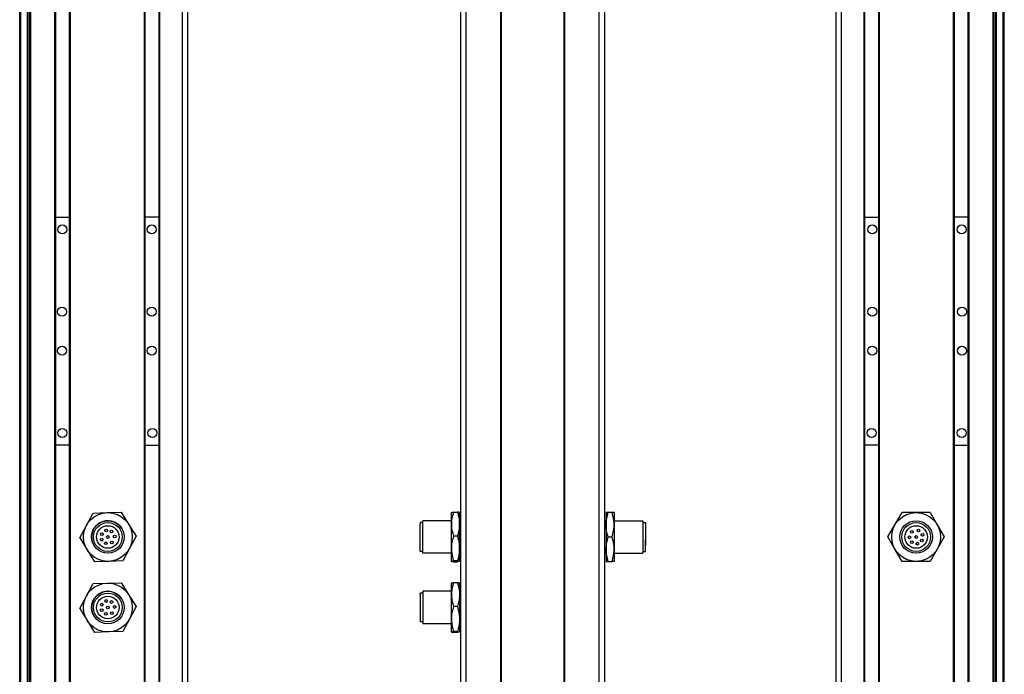
# Model space of a CAD drawing. Extents: x 85 to 1021, y -59 to 905.
# Drawn here: x 92 to 454, y 182 to 423 of the extents above; entities that cross this region are included whole.
import ezdxf

# ---------------------------------------------------------------- set-up
doc = ezdxf.new("R2010")
doc.units = 0
doc.layers.get('0').update_dxf_attribs({"linetype": 'CONTINUOUS'})

msp = doc.modelspace()

# ---------------------------------------------------------------- linework, layer by layer
at = {"color": 7}
for p, q in [((91.619263, 85.260681), (91.619263, 747.26062)), ((91.996887, 85.260681), (91.996887, 747.26062)), ((94.472961, 85.260681), (94.472961, 747.26062)), ((95.370483, 85.260681), (95.370483, 747.26062)), ((95.670471, 85.260681), (95.670471, 747.26062)), ((104.626221, 85.260681), (104.626221, 747.26062)), ((104.92627, 85.260681), (104.92627, 747.26062)), ((110.026245, 85.260681), (110.026245, 747.26062)), ((110.326233, 85.260681), (110.326233, 747.26062)), ((137.568848, 85.260681), (137.568848, 747.26062)), ((137.868835, 85.260681), (137.868835, 747.26062)), ((142.968872, 85.260681), (142.968872, 747.26062)), ((143.26886, 85.260681), (143.26886, 747.26062)), ((151.618652, 85.260681), (151.618652, 747.26062)), ((153.618652, 85.260681), (153.618652, 747.26062)), ((254.196228, 85.260681), (254.196228, 747.26062)), ((256.196228, 85.260681), (256.196228, 747.26062)), ((268.89624, 85.260681), (268.89624, 747.26062)), ((269.196228, 85.260681), (269.196228, 747.26062)), ((292.196594, 85.260681), (292.196594, 747.26062)), ((292.496582, 85.260681), (292.496582, 747.26062)), ((305.196594, 85.260681), (305.196594, 747.26062)), ((307.196594, 85.260681), (307.196594, 747.26062)), ((392.434265, 85.260681), (392.434265, 747.26062)), ((394.434265, 85.260681), (394.434265, 747.26062)), ((402.784058, 85.260681), (402.784058, 747.26062)), ((403.084045, 85.260681), (403.084045, 747.26062)), ((408.184082, 85.260681), (408.184082, 747.26062)), ((408.48407, 85.260681), (408.48407, 747.26062)), ((435.726685, 85.260681), (435.726685, 747.26062)), ((436.026672, 85.260681), (436.026672, 747.26062)), ((441.126648, 85.260681), (441.126648, 747.26062)), ((441.426697, 85.260681), (441.426697, 747.26062)), ((450.382446, 85.260681), (450.382446, 747.26062)), ((450.682434, 85.260681), (450.682434, 747.26062)), ((451.579956, 85.260681), (451.579956, 747.26062)), ((454.05603, 85.260681), (454.05603, 747.26062)), ((454.433655, 85.260681), (454.433655, 747.26062)), ((94.695313, 100.260681), (94.695313, 732.26062)), ((451.357605, 100.260681), (451.357605, 732.26062))]:
    msp.add_line(p, q, dxfattribs=at)
at = {"color": 7, "ltscale": 0.1275}
for p, q in [((104.92627, 350.038086), (110.026245, 350.046753)), ((441.126648, 350.038086), (436.026672, 350.046753)), ((110.026245, 266.046692), (104.92627, 266.037964)), ((436.026672, 266.046692), (441.126648, 266.037964))]:
    msp.add_line(p, q, dxfattribs=at)
at = {"color": 7, "ltscale": 0.127501}
for p, q in [((142.968872, 350.075439), (137.868835, 350.075439)), ((403.084045, 350.075439), (408.184082, 350.075439)), ((137.868835, 266.0755), (142.968872, 266.0755)), ((408.184082, 266.0755), (403.084045, 266.0755))]:
    msp.add_line(p, q, dxfattribs=at)
at = {"color": 7, "ltscale": 0.129903}
for p, q in [((116.182617, 236.505554), (118.633362, 241.087402)), ((429.728516, 236.760681), (432.326538, 232.260681)), ((432.326538, 232.260681), (429.728516, 227.760681)), ((116.182617, 210.505554), (118.633362, 215.087402))]:
    msp.add_line(p, q, dxfattribs=at)
at = {"color": 7, "ltscale": 0.129904}
for p, q in [((118.633362, 241.087402), (123.826782, 241.25592)), ((123.826782, 241.25592), (129.020203, 241.424438)), ((414.140015, 236.760681), (416.738098, 241.260681)), ((421.934265, 241.260681), (416.738098, 241.260681)), ((427.130432, 241.260681), (421.934265, 241.260681)), ((427.130432, 241.260681), (429.728516, 236.760681)), ((411.541931, 232.260681), (414.140015, 236.760681)), ((134.505493, 232.597717), (132.054749, 228.015808)), ((414.140015, 227.760681), (411.541931, 232.260681)), ((416.738098, 223.260681), (414.140015, 227.760681)), ((429.728516, 227.760681), (427.130432, 223.260681)), ((124.410522, 223.265381), (119.217102, 223.096924)), ((129.603943, 223.433899), (124.410522, 223.265381)), ((421.934265, 223.260681), (416.738098, 223.260681)), ((427.130432, 223.260681), (421.934265, 223.260681)), ((118.633362, 215.087402), (123.826782, 215.25592)), ((123.826782, 215.25592), (129.020203, 215.424438)), ((134.505493, 206.597717), (132.054749, 202.015808)), ((124.410522, 197.265381), (119.217102, 197.096924)), ((129.603943, 197.433899), (124.410522, 197.265381))]:
    msp.add_line(p, q, dxfattribs=at)
at = {"color": 7, "ltscale": 0.129905}
for p, q in [((129.020203, 241.424438), (131.762878, 237.011047)), ((113.731812, 231.923645), (116.182617, 236.505554)), ((113.731812, 231.923645), (116.474487, 227.510254)), ((132.054749, 228.015808), (129.603943, 223.433899)), ((129.020203, 215.424438), (131.762878, 211.011047)), ((113.731812, 205.923645), (116.182617, 210.505554)), ((113.731812, 205.923645), (116.474487, 201.510254)), ((132.054749, 202.015808), (129.603943, 197.433899))]:
    msp.add_line(p, q, dxfattribs=at)
at = {"color": 7, "ltscale": 0.106241}
for p, q in [((250.696228, 237.011047), (250.696228, 241.260681)), ((253.696228, 237.011047), (253.696228, 241.260681)), ((250.696228, 211.011047), (250.696228, 215.260681)), ((253.696228, 215.260681), (253.696228, 211.011047))]:
    msp.add_line(p, q, dxfattribs=at)
at = {"color": 7, "ltscale": 0.034808}
for p, q in [((251.500061, 241.424438), (252.892395, 241.424438)), ((252.892395, 232.597717), (251.500061, 232.597717)), ((252.892395, 223.433899), (251.500061, 223.433899)), ((251.500061, 223.096924), (252.892395, 223.096924)), ((252.892395, 215.424438), (251.500061, 215.424438)), ((252.892395, 206.597717), (251.500061, 206.597717)), ((252.892395, 197.433899), (251.500061, 197.433899)), ((252.892395, 197.096924), (251.500061, 197.096924))]:
    msp.add_line(p, q, dxfattribs=at)
at = {"color": 7, "ltscale": 0.1125}
for p, q in [((307.696594, 241.260681), (307.696594, 236.760681)), ((310.696594, 241.260681), (310.696594, 236.760681)), ((310.696594, 236.760681), (310.696594, 232.260681)), ((310.696594, 232.260681), (310.696594, 227.760681)), ((307.696594, 227.760681), (307.696594, 223.260681)), ((310.696594, 227.760681), (310.696594, 223.260681))]:
    msp.add_line(p, q, dxfattribs=at)
at = {"color": 7, "ltscale": 0.020096}
for p, q in [((308.500427, 241.260681), (307.696594, 241.260681)), ((307.696594, 223.260681), (308.500427, 223.260681))]:
    msp.add_line(p, q, dxfattribs=at)
at = {"color": 7, "ltscale": 0.034807}
for p, q in [((309.8927, 241.260681), (308.500427, 241.260681)), ((308.500427, 232.260681), (309.8927, 232.260681)), ((308.500427, 223.260681), (309.8927, 223.260681))]:
    msp.add_line(p, q, dxfattribs=at)
at = {"color": 7, "ltscale": 0.020097}
for p, q in [((310.696594, 241.260681), (309.8927, 241.260681)), ((310.696594, 223.260681), (309.8927, 223.260681))]:
    msp.add_line(p, q, dxfattribs=at)
at = {"color": 7, "ltscale": 0.129902}
for p, q in [((131.762878, 237.011047), (134.505493, 232.597717)), ((116.474487, 227.510254), (119.217102, 223.096924)), ((131.762878, 211.011047), (134.505493, 206.597717)), ((116.474487, 201.510254), (119.217102, 197.096924))]:
    msp.add_line(p, q, dxfattribs=at)
at = {"color": 7, "ltscale": 0.012801}
for p, q in [((239.197266, 237.560669), (239.197266, 237.048645)), ((239.197266, 211.048645), (239.197266, 211.560669))]:
    msp.add_line(p, q, dxfattribs=at)
at = {"color": 7, "ltscale": 0.024974}
for p, q in [((240.196228, 237.560669), (239.197266, 237.560669)), ((321.196594, 237.560669), (322.195557, 237.560669)), ((240.196228, 226.960693), (239.197266, 226.960693)), ((321.196594, 226.960693), (322.195557, 226.960693)), ((240.196228, 211.560669), (239.197266, 211.560669)), ((240.196228, 200.960693), (239.197266, 200.960693))]:
    msp.add_line(p, q, dxfattribs=at)
at = {"color": 7, "ltscale": 0.252199}
for p, q in [((239.197266, 226.960693), (239.197266, 237.048645)), ((239.197266, 211.048645), (239.197266, 200.960693))]:
    msp.add_line(p, q, dxfattribs=at)
at = {"color": 7, "ltscale": 0.014491}
for p, q in [((240.196228, 237.68103), (240.196228, 238.260681)), ((240.196228, 212.260681), (240.196228, 211.68103))]:
    msp.add_line(p, q, dxfattribs=at)
at = {"color": 7, "ltscale": 0.2625}
for p, q in [((250.696228, 238.260681), (240.196228, 238.260681)), ((310.696594, 238.260681), (321.196594, 238.260681)), ((250.696228, 226.260681), (240.196228, 226.260681)), ((310.696594, 226.260681), (321.196594, 226.260681)), ((250.696228, 212.260681), (240.196228, 212.260681)), ((250.696228, 200.260681), (240.196228, 200.260681))]:
    msp.add_line(p, q, dxfattribs=at)
at = {"color": 7, "ltscale": 0.285509}
for p, q in [((240.196228, 226.260681), (240.196228, 237.68103)), ((240.196228, 211.68103), (240.196228, 200.260681))]:
    msp.add_line(p, q, dxfattribs=at)
at = {"color": 7, "ltscale": 0.224881}
for p, q in [((250.696228, 228.015808), (250.696228, 237.011047)), ((253.696228, 228.015808), (253.696228, 237.011047)), ((250.696228, 202.015808), (250.696228, 211.011047)), ((253.696228, 211.011047), (253.696228, 202.015808))]:
    msp.add_line(p, q, dxfattribs=at)
at = {"color": 7, "ltscale": 0.0125}
for p, q in [((254.196228, 238.260681), (253.696228, 238.260681)), ((307.196594, 238.260681), (307.696594, 238.260681)), ((254.196228, 226.260681), (253.696228, 226.260681)), ((307.196594, 226.260681), (307.696594, 226.260681)), ((254.196228, 212.260681), (253.696228, 212.260681)), ((254.196228, 200.260681), (253.696228, 200.260681))]:
    msp.add_line(p, q, dxfattribs=at)
at = {"color": 7, "ltscale": 0.225}
msp.add_line((307.696594, 236.760681), (307.696594, 227.760681), dxfattribs=at)
at = {"color": 7, "ltscale": 0.17746}
msp.add_line((321.196594, 238.260681), (321.196594, 231.162292), dxfattribs=at)
at = {"color": 7, "ltscale": 0.156755}
msp.add_line((322.195557, 237.560669), (322.195557, 231.290466), dxfattribs=at)
at = {"color": 7, "ltscale": 0.011435}
msp.add_line((322.195557, 235.117981), (322.195557, 234.660583), dxfattribs=at)
at = {"color": 7, "ltscale": 0.014789}
for p, q in [((322.195557, 234.660339), (322.195557, 234.068787)), ((322.195557, 232.628967), (322.195557, 232.037415)), ((322.195557, 230.802856), (322.195557, 230.211304))]:
    msp.add_line(p, q, dxfattribs=at)
at = {"color": 7, "ltscale": 0.010211}
for p, q in [((322.195557, 234.068787), (322.195557, 233.660339)), ((322.195557, 232.037415), (322.195557, 231.628967)), ((322.195557, 230.211304), (322.195557, 229.802856)), ((322.195557, 229.711365), (322.195557, 229.302917))]:
    msp.add_line(p, q, dxfattribs=at)
at = {"color": 7, "ltscale": 0.014787}
for p, q in [((322.195557, 233.517334), (322.195557, 232.925842)), ((322.195557, 231.493591), (322.195557, 230.9021))]:
    msp.add_line(p, q, dxfattribs=at)
at = {"color": 7, "ltscale": 0.004146}
msp.add_line((322.195557, 232.925842), (322.195557, 232.76001), dxfattribs=at)
at = {"color": 7, "ltscale": 0.003293}
msp.add_line((322.195557, 232.760681), (322.195557, 232.628967), dxfattribs=at)
at = {"color": 7, "ltscale": 0.12254}
msp.add_line((321.196594, 231.162292), (321.196594, 226.260681), dxfattribs=at)
at = {"color": 7, "ltscale": 0.108244}
msp.add_line((322.195557, 226.960693), (322.195557, 231.290466), dxfattribs=at)
at = {"color": 7, "ltscale": 0.002487}
msp.add_line((322.195557, 230.9021), (322.195557, 230.802612), dxfattribs=at)
at = {"color": 7, "ltscale": 0.002286}
msp.add_line((322.195557, 229.802795), (322.195557, 229.711365), dxfattribs=at)
at = {"color": 7, "ltscale": 0.084984}
msp.add_line((250.696228, 224.616455), (250.696228, 228.015808), dxfattribs=at)
at = {"color": 7, "ltscale": 0.118761}
for p, q in [((253.696228, 223.265381), (253.696228, 228.015808)), ((250.696228, 197.265381), (250.696228, 202.015808)), ((253.696228, 202.015808), (253.696228, 197.265381))]:
    msp.add_line(p, q, dxfattribs=at)
at = {"color": 7, "ltscale": 0.033777}
msp.add_line((250.696228, 223.265381), (250.696228, 224.616455), dxfattribs=at)
at = {"color": 7, "ltscale": 0.000137}
for p, q in [((253.696228, 215.260681), (253.693481, 215.265442)), ((253.696228, 197.260681), (253.693481, 197.25592))]:
    msp.add_line(p, q, dxfattribs=at)
at = {"color": 7, "ltscale": 0.000246}
msp.add_line((253.696228, 197.265381), (253.693481, 197.25592), dxfattribs=at)
at = {"color": 7, "ltscale": 0.000117}
msp.add_line((253.696228, 197.265381), (253.696228, 197.260681), dxfattribs=at)
at = {"color": 7}
for points in [[(250.696228, 241.25592), (250.697449, 241.262329), (250.707397, 241.275024), (250.727112, 241.28772), (250.794617, 241.312927), (250.961853, 241.350464), (251.500061, 241.424438)], [(251.500061, 241.424438), (251.166992, 240.337952), (251.029175, 239.791199), (250.912964, 239.241821), (250.794617, 238.504333), (250.721313, 237.76062), (250.696228, 237.011047)], [(252.892395, 241.424438), (253.203491, 240.418152), (253.427917, 239.499084), (253.579651, 238.63916), (253.66748, 237.815796), (253.696228, 237.011047)], [(253.696228, 241.25592), (253.695129, 241.261902), (253.686401, 241.273926), (253.668884, 241.286011), (253.606873, 241.310425), (253.457825, 241.345459), (252.892395, 241.424438)], [(307.696594, 236.760681), (307.725342, 237.581909), (307.81311, 238.420349), (307.9646, 239.296143), (308.188843, 240.23291), (308.500427, 241.260681)], [(310.696594, 236.760681), (310.671509, 237.524902), (310.598206, 238.283264), (310.479858, 239.035217), (310.363647, 239.595398), (310.22583, 240.152893), (309.8927, 241.260681)], [(250.696228, 237.011047), (250.721313, 236.261536), (250.794617, 235.517761), (250.912964, 234.780334), (251.029175, 234.230957), (251.166992, 233.684204), (251.500061, 232.597717)], [(253.696228, 237.011047), (253.66748, 236.20575), (253.579712, 235.383423), (253.428223, 234.524414), (253.203918, 233.605652), (252.892395, 232.597717)], [(308.500427, 232.260681), (308.307861, 232.8703), (308.147217, 233.444946), (308.014038, 233.994751), (307.906738, 234.521667), (307.761597, 235.524109), (307.712708, 236.146118), (307.696594, 236.760681)], [(309.8927, 232.260681), (310.22583, 233.368469), (310.363647, 233.925964), (310.479858, 234.486145), (310.598206, 235.238098), (310.671509, 235.996399), (310.696594, 236.760681)], [(251.500061, 232.597717), (251.166992, 231.469727), (251.029175, 230.9021), (250.912964, 230.331726), (250.794617, 229.566101), (250.721313, 228.793945), (250.696228, 228.015808)], [(252.892395, 232.597717), (253.084961, 231.976807), (253.245728, 231.391541), (253.378784, 230.831909), (253.486084, 230.295593), (253.631165, 229.274902), (253.680115, 228.641541), (253.696228, 228.015808)], [(307.696594, 227.760681), (307.725342, 228.581848), (307.81311, 229.420288), (307.9646, 230.296143), (308.188843, 231.232971), (308.500427, 232.260681)], [(310.696594, 227.760681), (310.667786, 228.581848), (310.580078, 229.420288), (310.428589, 230.296143), (310.204285, 231.232971), (309.8927, 232.260681)], [(250.696228, 228.015808), (250.725037, 227.179626), (250.812744, 226.325928), (250.964233, 225.434204), (251.188538, 224.480347), (251.500061, 223.433899)], [(253.696228, 228.015808), (253.66748, 227.179626), (253.579712, 226.325928), (253.428223, 225.434204), (253.203979, 224.480347), (252.892395, 223.433899)], [(308.500427, 223.260681), (308.189331, 224.286682), (307.964905, 225.223816), (307.813171, 226.100647), (307.725342, 226.940186), (307.696594, 227.760681)], [(309.8927, 223.260681), (310.22583, 224.368469), (310.363647, 224.925964), (310.479858, 225.486145), (310.598206, 226.238098), (310.671509, 226.996399), (310.696594, 227.760681)], [(251.500061, 223.433899), (250.961853, 223.359924), (250.794617, 223.322449), (250.727112, 223.29718), (250.707397, 223.284485), (250.697449, 223.27179), (250.696228, 223.265381)], [(250.696228, 223.265381), (250.697449, 223.259033), (250.707397, 223.246277), (250.727112, 223.233643), (250.794617, 223.208374), (250.961853, 223.170898), (251.500061, 223.096924)], [(252.892395, 223.433899), (253.467651, 223.352844), (253.615601, 223.316833), (253.671509, 223.293823), (253.687378, 223.28241), (253.695251, 223.271057), (253.696228, 223.265381)], [(253.696228, 223.265381), (253.695129, 223.259399), (253.686401, 223.247437), (253.668884, 223.235352), (253.606873, 223.210938), (253.457825, 223.175903), (252.892395, 223.096924)], [(250.696228, 215.25592), (250.697754, 215.262939), (250.709656, 215.276917), (250.733337, 215.290833), (250.814758, 215.318604), (250.983093, 215.354248), (251.500061, 215.424438)], [(251.500061, 215.424438), (251.227783, 214.555603), (251.003113, 213.676575), (250.842102, 212.834534), (250.738708, 211.987671), (250.70697, 211.499939), (250.696228, 211.011047)], [(253.693481, 215.265381), (253.688965, 215.271362), (253.673523, 215.283203), (253.577759, 215.318604), (253.409363, 215.354248), (252.892395, 215.424438)], [(252.892395, 215.424438), (253.164673, 214.555603), (253.389343, 213.676575), (253.550354, 212.834534), (253.653809, 211.987671), (253.685486, 211.499939), (253.696228, 211.011047)], [(250.696228, 211.011047), (250.726379, 210.193115), (250.814148, 209.377075), (250.967712, 208.507202), (251.176636, 207.648376), (251.500061, 206.597717)], [(253.696228, 211.011047), (253.666077, 210.193115), (253.578308, 209.377075), (253.424744, 208.507202), (253.21582, 207.648376), (252.892395, 206.597717)], [(251.500061, 206.597717), (251.166809, 205.469055), (251.028931, 204.901245), (250.912842, 204.330811), (250.794556, 203.565369), (250.721252, 202.793518), (250.696228, 202.015808)], [(252.892395, 206.597717), (253.225708, 205.469055), (253.363525, 204.901245), (253.479675, 204.330811), (253.597961, 203.565369), (253.671204, 202.793518), (253.696228, 202.015808)], [(250.696228, 202.015808), (250.726318, 201.161133), (250.814758, 200.311157), (250.983093, 199.342651), (251.214661, 198.383362), (251.500061, 197.433899)], [(253.696228, 202.015808), (253.666138, 201.161133), (253.577759, 200.311157), (253.409363, 199.342651), (253.177795, 198.383362), (252.892395, 197.433899)], [(251.500061, 197.433899), (250.96167, 197.359863), (250.794556, 197.322388), (250.727051, 197.29718), (250.707397, 197.284485), (250.697449, 197.27179), (250.696228, 197.265381)], [(250.696228, 197.265381), (250.697754, 197.258423), (250.709656, 197.244446), (250.733337, 197.230469), (250.814758, 197.202698), (250.983093, 197.167114), (251.500061, 197.096924)], [(252.892395, 197.433899), (253.430847, 197.359863), (253.597961, 197.322388), (253.665405, 197.29718), (253.685059, 197.284485), (253.695007, 197.27179), (253.696228, 197.265381)], [(253.693481, 197.25592), (253.688965, 197.25), (253.673523, 197.238159), (253.577759, 197.202698), (253.409363, 197.167114), (252.892395, 197.096924)]]:
    msp.add_lwpolyline(points, dxfattribs=at)
for centre, radius in [((107.353149, 345.551392), 1.65), ((140.293152, 345.551392), 1.65), ((405.759766, 345.551392), 1.65), ((438.699768, 345.551392), 1.65), ((107.226501, 315.232544), 1.65), ((140.293152, 315.265991), 1.65), ((405.759766, 315.265991), 1.65), ((438.826416, 315.232544), 1.65), ((107.251099, 300.85144), 1.65), ((140.293152, 300.884888), 1.65), ((405.759766, 300.884888), 1.65), ((438.801819, 300.85144), 1.65), ((107.302917, 270.56604), 1.65), ((140.471619, 270.566223), 1.65), ((405.581299, 270.566223), 1.65), ((438.75, 270.56604), 1.65), ((124.118652, 232.260681), 9), ((421.934265, 232.260681), 9), ((124.118652, 232.260681), 6), ((124.118652, 232.260681), 5.3), ((124.118652, 232.260681), 4.15), ((421.934265, 232.260681), 6), ((421.934265, 232.260681), 6), ((421.934265, 232.260681), 5.3), ((421.934265, 232.260681), 4.15), ((121.860168, 233.332703), 0.5), ((123.446045, 234.668457), 0.5), ((124.118652, 232.260681), 0.5), ((125.44635, 234.316406), 0.5), ((126.610596, 232.461487), 0.5), ((419.490601, 232.128967), 0.5), ((420.309021, 234.160339), 0.5), ((421.934265, 232.260681), 0.5), ((422.766785, 234.617981), 0.5), ((424.261536, 233.017334), 0.5), ((121.827881, 231.259521), 0.5), ((123.365295, 229.932312), 0.5), ((125.538513, 230.203003), 0.5), ((420.379639, 230.302856), 0.5), ((422.391907, 229.802917), 0.5), ((424.089355, 230.993591), 0.5), ((124.118652, 206.260681), 9), ((124.118652, 206.260681), 6), ((124.118652, 206.260681), 5.3), ((124.118652, 206.260681), 4.15), ((121.860168, 207.332703), 0.5), ((123.446045, 208.668457), 0.5), ((125.44635, 208.316406), 0.5), ((126.610596, 206.461487), 0.5), ((121.827881, 205.259521), 0.5), ((123.365295, 203.932312), 0.5), ((124.118652, 206.260681), 0.5), ((125.538513, 204.203003), 0.5)]:
    msp.add_circle(centre, radius, dxfattribs=at)
for centre in [(124.118652, 232.260681), (124.118652, 206.260681)]:
    msp.add_arc(centre, 6, 31.858437, 211.858429, dxfattribs=at)

doc.saveas('drawing.dxf')
